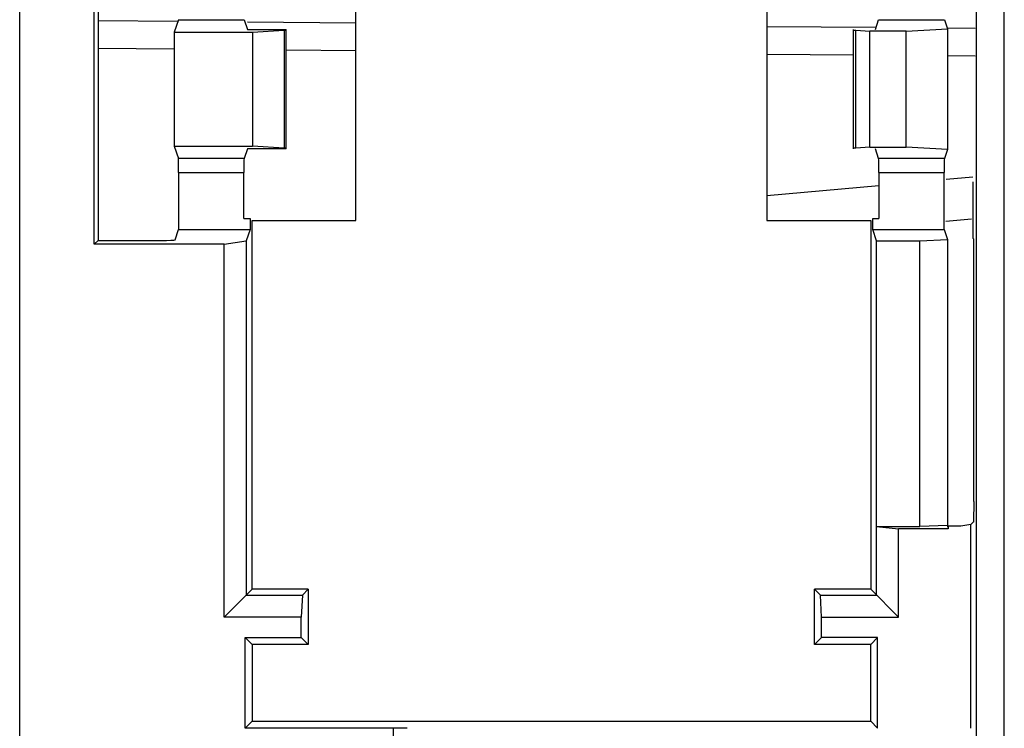
# Model space of a CAD drawing. Units: millimetres. Extents: x 0 to 420, y 0 to 297.
# Drawn here: x 270 to 277, y 223 to 228 of the extents above; entities that cross this region are included whole.
import ezdxf

# ---------------------------------------------------------------- set-up
doc = ezdxf.new("R2010")
doc.units = ezdxf.units.MM
doc.header["$LTSCALE"] = 23.1
doc.layers.add('INTF_1', color=7, linetype='CONTINUOUS')

msp = doc.modelspace()

# ---------------------------------------------------------------- linework, layer by layer
at = {"layer": 'INTF_1', "color": 9, "linetype": 'CONTINUOUS'}
for p, q in [((277.1499, 252.2377), (277.1499, 221.5574)), ((277.3498, 221.5574), (277.3498, 252.2377)), ((270.3369, 220.9683), (270.3369, 240.1826)), ((271.4671, 228.0202), (271.9351, 228.0202)), ((276.4548, 228.0202), (276.9228, 228.0202)), ((272.2196, 227.9455), (272.2196, 227.1048)), ((276.2912, 227.1048), (276.2912, 227.9455)), ((271.4374, 227.8096), (270.8947, 227.8143)), ((272.7304, 227.7983), (272.235, 227.8026)), ((276.275, 227.7674), (275.6595, 227.7728)), ((277.1419, 227.7598), (276.9445, 227.7616)), ((271.9351, 227.0301), (271.4671, 227.0301)), ((276.9228, 227.0301), (276.4548, 227.0301)), ((271.4688, 226.9303), (271.9335, 226.9303)), ((276.4564, 226.9303), (276.9211, 226.9303)), ((276.9362, 226.8828), (277.1256, 226.9)), ((275.6595, 226.7668), (276.4564, 226.8392)), ((272.9975, 222.9728), (272.9975, 220.9683))]:
    msp.add_line(p, q, dxfattribs=at)
at = {"layer": 'INTF_1', "color": 6, "linetype": 'CONTINUOUS'}
for p, q in [((270.8685, 226.4203), (270.8685, 228.63)), ((270.8947, 228.6038), (270.8947, 226.4465)), ((272.7304, 226.5897), (272.7304, 228.4606)), ((275.6595, 228.4606), (275.6595, 226.5897)), ((271.4671, 228.0202), (271.4374, 227.9308)), ((271.9351, 228.0202), (271.9585, 227.9502)), ((276.4315, 227.9502), (276.4548, 228.0202)), ((276.9228, 228.0202), (276.9445, 227.9549)), ((271.4374, 227.9308), (271.4374, 227.1195)), ((271.4374, 227.9308), (271.995, 227.9308)), ((271.9585, 227.9502), (272.235, 227.9502)), ((271.995, 227.9308), (272.2196, 227.9455)), ((271.995, 227.9308), (271.995, 227.1195)), ((272.235, 227.1001), (272.235, 227.9502)), ((276.275, 227.1001), (276.275, 227.9502)), ((276.2912, 227.9455), (276.3916, 227.9392)), ((276.3916, 227.1111), (276.3916, 227.9392)), ((276.6498, 227.9392), (276.3916, 227.9392)), ((276.6498, 227.9392), (276.9445, 227.9549)), ((276.6498, 227.1111), (276.6498, 227.9392)), ((276.9445, 227.9549), (276.9445, 227.0954)), ((271.4374, 227.1195), (271.4671, 227.0301)), ((271.4374, 227.1195), (271.995, 227.1195)), ((271.9585, 227.1001), (271.9351, 227.0301)), ((272.235, 227.1001), (271.9585, 227.1001)), ((272.2196, 227.1048), (271.995, 227.1195)), ((276.3916, 227.1111), (276.2912, 227.1048)), ((276.3916, 227.1111), (276.6498, 227.1111)), ((276.4548, 227.0301), (276.4315, 227.1001)), ((276.9445, 227.0954), (276.6498, 227.1111)), ((276.9445, 227.0954), (276.9228, 227.0301)), ((271.4688, 226.9303), (271.4688, 226.5252)), ((271.9335, 226.6037), (271.9335, 226.9303)), ((276.4564, 226.9303), (276.4564, 226.6037)), ((276.9211, 226.5252), (276.9211, 226.9303)), ((277.1288, 226.46), (277.1288, 226.8654)), ((271.9335, 226.6037), (271.9775, 226.6037)), ((271.9775, 226.6037), (271.9775, 226.5252)), ((271.9915, 223.9617), (271.9915, 226.5897)), ((271.9915, 226.5897), (272.7304, 226.5897)), ((275.6595, 226.5897), (276.3985, 226.5897)), ((276.3985, 226.5897), (276.3985, 223.9617)), ((276.4124, 226.5252), (276.4124, 226.6037)), ((276.4124, 226.6037), (276.4564, 226.6037)), ((271.4443, 226.4517), (271.4688, 226.5252)), ((271.4688, 226.5252), (271.9775, 226.5252)), ((271.9775, 226.5252), (271.9503, 226.4434)), ((276.4393, 226.4444), (276.4124, 226.5252)), ((276.4124, 226.5252), (276.9211, 226.5252)), ((276.9211, 226.5252), (276.9445, 226.4549)), ((270.8685, 226.4203), (270.8947, 226.4465)), ((270.8947, 226.4465), (271.3443, 226.4465)), ((276.748, 226.4444), (276.9445, 226.4549)), ((276.9445, 226.4549), (276.9445, 224.4053)), ((277.1317, 224.5871), (277.1317, 226.4572)), ((271.7926, 226.4203), (270.8685, 226.4203)), ((271.7926, 226.4203), (271.9503, 226.4434)), ((271.7926, 223.7628), (271.7926, 226.4203)), ((271.9503, 226.4434), (271.9503, 223.9205)), ((276.4393, 224.4097), (276.4393, 226.4444)), ((276.4393, 226.4444), (276.748, 226.4444)), ((276.748, 224.4097), (276.748, 226.4444)), ((276.9445, 224.4167), (276.748, 224.4097)), ((277.1104, 224.4235), (277.041, 224.4111)), ((277.1167, 224.4286), (277.1104, 224.4235)), ((277.1104, 222.9728), (277.1104, 224.4235)), ((276.4396, 224.409), (276.4393, 224.4097)), ((276.4393, 224.4097), (276.748, 224.4097)), ((276.4396, 223.9205), (276.4396, 224.409)), ((276.4396, 224.409), (276.5973, 224.3936)), ((276.5973, 223.7628), (276.5973, 224.3936)), ((276.9491, 224.3936), (276.5973, 224.3936)), ((276.9491, 224.4111), (276.9491, 224.3936)), ((277.041, 224.4111), (276.9491, 224.4111)), ((271.7926, 223.7628), (271.9915, 223.9617)), ((272.3915, 223.9617), (271.9915, 223.9617)), ((272.3503, 223.9205), (272.3915, 223.9617)), ((272.3915, 223.9617), (272.3915, 223.5686)), ((275.9985, 223.5686), (275.9985, 223.9617)), ((275.9985, 223.9617), (276.0396, 223.9205)), ((276.3985, 223.9617), (275.9985, 223.9617)), ((276.3985, 223.9617), (276.5973, 223.7628)), ((271.9503, 223.9205), (272.3503, 223.9205)), ((272.3503, 223.9205), (272.3426, 223.7628)), ((276.0473, 223.7628), (276.0396, 223.9205)), ((276.0396, 223.9205), (276.4396, 223.9205)), ((272.3426, 223.7628), (271.7926, 223.7628)), ((272.3426, 223.6175), (272.3426, 223.7628)), ((276.0473, 223.6175), (276.0473, 223.7628)), ((276.0473, 223.7628), (276.5973, 223.7628)), ((271.9426, 222.9728), (271.9426, 223.6175)), ((271.9426, 223.6175), (271.9915, 223.5686)), ((271.9426, 223.6175), (272.3426, 223.6175)), ((272.3426, 223.6175), (272.3915, 223.5686)), ((276.0473, 223.6175), (275.9985, 223.5686)), ((276.4473, 223.6175), (276.0473, 223.6175)), ((276.4473, 223.6175), (276.3985, 223.5686)), ((276.4473, 222.9728), (276.4473, 223.6175)), ((271.9915, 223.5686), (271.9915, 223.0217)), ((272.3915, 223.5686), (271.9915, 223.5686)), ((276.3985, 223.5686), (275.9985, 223.5686)), ((276.3985, 223.0217), (276.3985, 223.5686)), ((271.9426, 222.9728), (271.9915, 223.0217)), ((271.9915, 223.0217), (276.3985, 223.0217)), ((276.3985, 223.0217), (276.4473, 222.9728)), ((272.9975, 222.9728), (271.9426, 222.9728))]:
    msp.add_line(p, q, dxfattribs=at)
at = {"layer": 'INTF_1', "color": 7, "linetype": 'CONTINUOUS'}
for p, q in [((270.8947, 228.0143), (271.4635, 228.0094)), ((271.9589, 228.005), (272.7304, 227.9983)), ((275.6595, 227.9727), (276.4316, 227.966)), ((276.9446, 227.9615), (277.1419, 227.9598)), ((277.1162, 226.5985), (276.933, 226.5818))]:
    msp.add_line(p, q, dxfattribs=at)
at = {"layer": 'INTF_1', "color": 6, "linetype": 'CONTINUOUS'}
msp.add_arc((276.9611, 224.6104), 0.2393, 310.56033, 314.5963, dxfattribs=at)
for centre, major_axis, ratio, start_param, end_param in [((272.165, 227.9478), (0.07, 0), 0.052408, -0.674734, 0), ((276.345, 227.9479), (0.07, 0), 0.052408, -3.141593, -2.446862), ((272.165, 227.1025), (0.07, 0), 0.052408, 0, 0.674734), ((276.345, 227.1024), (0.07, 0), 0.052408, 2.446862, 3.141593), ((271.467, 226.9303), (0, 0.1), 0.017455, -1.570796, -0.05236), ((271.9352, 226.9303), (0, 0.1), 0.017455, 6.335545, 7.853982), ((276.4547, 226.9303), (0, 0.1), 0.017455, -1.570796, -0.05236), ((276.9229, 226.9303), (0, 0.1), 0.017455, 0.05236, 1.570796), ((271.3443, 226.4518), (0.1, 0), 0.052408, -1.570796, -0.017453), ((279.1777, 227.6252), (2.577, 0), 0.745432, -2.489907, -2.488066), ((272.9975, 222.971), (0.1, 0), 0.017455, 0.02618, 1.570796)]:
    msp.add_ellipse(centre, major_axis=major_axis, ratio=ratio, start_param=start_param, end_param=end_param, dxfattribs=at)
for points, knots in [([(277.1317, 224.5868), (277.1317, 224.5591), (277.1317, 224.5196), (277.1309, 224.4725), (277.1304, 224.4531), (277.1298, 224.4454)], [0, 0, 0, 0, 0.587996, 0.837718, 1, 1, 1, 1]), ([(277.1298, 224.4454), (277.1297, 224.4441), (277.1294, 224.4425), (277.1294, 224.4404), (277.1291, 224.44)], [0, 0, 0, 0, 0.707416, 1, 1, 1, 1])]:
    msp.add_open_spline(points, degree=3, knots=knots, dxfattribs=at)

doc.saveas('drawing.dxf')
